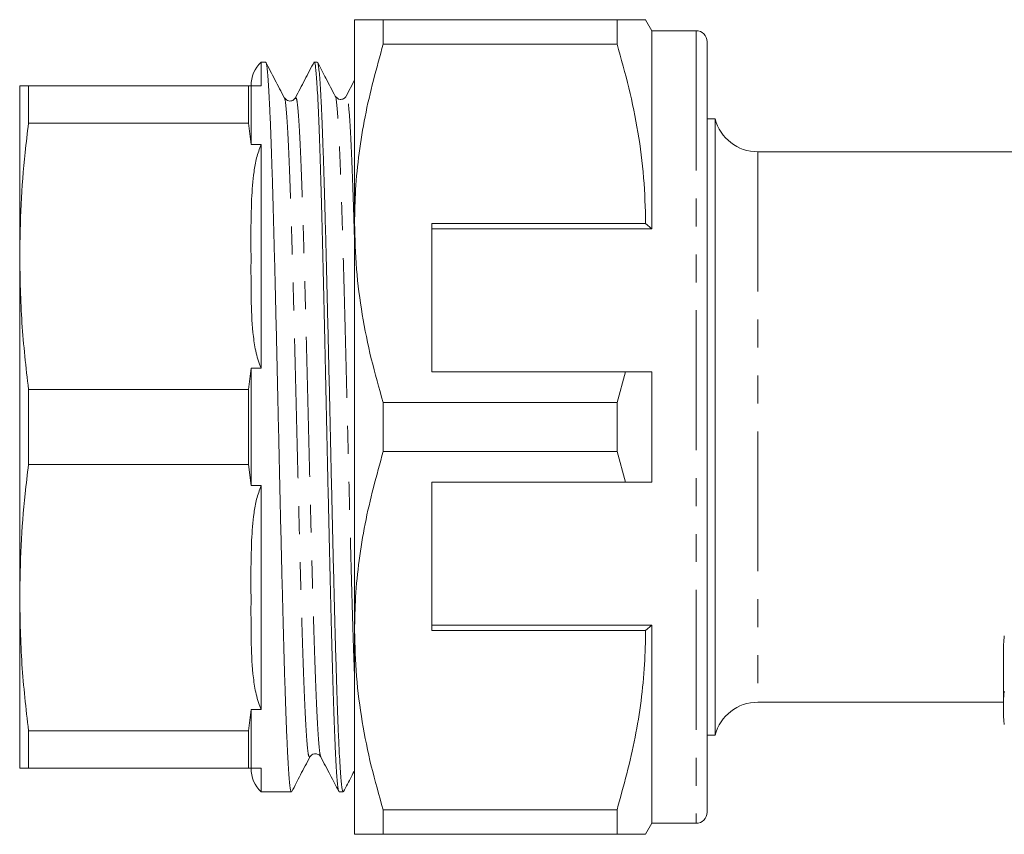
# Model space of a CAD drawing. Units: millimetres. Extents: x 114 to 224, y 96 to 265.
# Drawn here: x 114 to 159, y 112 to 149 of the extents above; entities that cross this region are included whole.
import ezdxf

# ---------------------------------------------------------------- set-up
doc = ezdxf.new("R2010")
doc.units = ezdxf.units.MM
doc.linetypes.add('PHANTOM', pattern=[12.7, 6.35, -1.27, 1.27, -1.27, 1.27, -1.27])

msp = doc.modelspace()

# ---------------------------------------------------------------- linework, layer by layer
at = {"color": 7, "linetype": 'Continuous', "lineweight": 15}
for p, q in [((129.016, 149.031), (129.016, 139.781)), ((130.316, 147.92), (130.316, 149.031)), ((140.929, 149.031), (130.316, 149.031)), ((140.929, 149.031), (140.929, 147.92)), ((142.516, 148.531), (142.228, 149.031)), ((144.516, 148.531), (142.516, 148.531)), ((142.516, 148.531), (142.516, 139.531)), ((145.016, 148.031), (145.016, 113.031)), ((130.316, 147.92), (140.929, 147.92)), ((124.976, 147.106), (124.77, 147.106)), ((124.77, 146.031), (124.77, 147.106)), ((127.324, 147.106), (127.185, 147.106)), ((129.016, 146.279), (128.639, 145.555)), ((113.816, 138.281), (113.816, 146.031)), ((114.218, 144.328), (114.218, 146.031)), ((124.203, 146.031), (114.218, 146.031)), ((124.203, 146.031), (124.316, 146.031)), ((124.203, 146.031), (124.203, 144.328)), ((124.316, 143.367), (124.316, 146.031)), ((124.316, 146.031), (124.77, 146.031)), ((125.831, 145.462), (125.828, 145.459)), ((128.641, 145.507), (128.639, 145.505)), ((145.38, 144.531), (145.016, 144.531)), ((145.38, 116.531), (145.38, 144.531)), ((124.203, 144.328), (114.218, 144.328)), ((124.316, 143.367), (124.203, 144.328)), ((124.77, 143.367), (124.316, 143.367)), ((124.77, 133.196), (124.77, 143.367)), ((161.316, 143.031), (147.316, 143.031)), ((129.016, 139.781), (129.016, 121.281)), ((142.228, 139.781), (132.516, 139.781)), ((132.516, 139.781), (132.516, 133.031)), ((132.516, 139.531), (142.516, 139.531)), ((142.516, 139.531), (142.228, 139.781)), ((113.816, 122.781), (113.816, 138.281)), ((124.203, 132.235), (124.316, 133.196)), ((124.316, 127.867), (124.316, 133.196)), ((124.316, 133.196), (124.77, 133.196)), ((132.516, 133.031), (141.319, 133.031)), ((141.319, 133.031), (140.929, 131.643)), ((142.516, 133.031), (142.516, 128.031)), ((114.218, 128.828), (114.218, 132.235)), ((124.203, 132.235), (114.218, 132.235)), ((124.203, 132.235), (124.203, 128.828)), ((130.316, 129.42), (130.316, 131.643)), ((140.929, 131.643), (130.316, 131.643)), ((140.929, 131.643), (140.929, 129.42)), ((130.316, 129.42), (140.929, 129.42)), ((140.929, 129.42), (141.319, 128.031)), ((124.203, 128.828), (114.218, 128.828)), ((124.316, 127.867), (124.203, 128.828)), ((124.77, 127.867), (124.316, 127.867)), ((124.77, 117.696), (124.77, 127.867)), ((141.319, 128.031), (132.516, 128.031)), ((132.516, 121.281), (132.516, 128.031)), ((113.816, 115.031), (113.816, 122.781)), ((129.016, 121.281), (129.016, 112.031)), ((132.516, 121.531), (142.516, 121.531)), ((132.516, 121.281), (142.228, 121.281)), ((142.228, 121.281), (142.516, 121.531)), ((142.516, 121.531), (142.516, 112.531)), ((158.466, 120.286), (158.466, 117.777)), ((147.316, 118.031), (158.466, 118.031)), ((124.203, 116.735), (124.316, 117.696)), ((124.316, 117.696), (124.77, 117.696)), ((124.316, 115.031), (124.316, 117.696)), ((124.203, 116.735), (114.218, 116.735)), ((114.218, 115.031), (114.218, 116.735)), ((124.203, 116.735), (124.203, 115.031)), ((145.016, 116.531), (145.38, 116.531)), ((127.486, 115.592), (127.484, 115.595)), ((124.203, 115.031), (114.218, 115.031)), ((124.316, 115.031), (124.203, 115.031)), ((124.77, 115.031), (124.316, 115.031)), ((124.77, 113.956), (124.77, 115.031)), ((124.77, 113.956), (126.15, 113.956)), ((128.32, 113.956), (128.498, 113.956)), ((140.929, 113.143), (130.316, 113.143)), ((130.316, 112.031), (130.316, 113.143)), ((140.929, 113.143), (140.929, 112.031)), ((142.228, 112.031), (142.516, 112.531)), ((142.516, 112.531), (144.516, 112.531)), ((130.316, 112.031), (140.929, 112.031))]:
    msp.add_line(p, q, dxfattribs=at)
at = {"color": 8, "linetype": 'PHANTOM', "lineweight": 0}
for p, q in [((144.516, 148.531), (144.516, 112.531)), ((147.316, 143.031), (147.316, 118.031))]:
    msp.add_line(p, q, dxfattribs=at)
at = {"color": 7, "linetype": 'Continuous', "lineweight": 15}
for centre, radius, start, end in [((144.516, 148.031), 0.5, 0, 90), ((125.816, 146.031), 1.5, 134.22, 180), ((147.316, 145.031), 2, 194.4775, 270), ((165.488, 120.286), 7.022, 173.7909, 179.9981), ((165.485, 117.777), 7.018, 173.7899, 186.2101), ((147.316, 116.031), 2, 90, 165.5225), ((125.816, 115.031), 1.5, 180, 225.78), ((144.516, 113.031), 0.5, 270, 0)]:
    msp.add_arc(centre, radius, start, end, dxfattribs=at)
for points, knots in [([(130.316, 149.031), (130.078, 149.031), (129.6, 149.031), (129.121, 149.031), (129.053, 149.031), (129.016, 149.031)], [0, 0, 0, 0, 0.319567, 0.64086, 1, 1, 1, 1]), ([(142.219, 149.031), (142.222, 149.031), (142.26, 149.031), (142.101, 149.031), (141.703, 149.031), (141.187, 149.031), (140.929, 149.031)], [0, 0, 0, 0, 0.020569, 0.311912, 0.654707, 1, 1, 1, 1]), ([(129.016, 139.781), (129.026, 140.292), (129.045, 141.359), (129.212, 142.976), (129.563, 145.192), (130.014, 146.826), (130.316, 147.92)], [0, 0, 0, 0, 0.186077, 0.388481, 0.590901, 1, 1, 1, 1]), ([(140.929, 147.92), (141.117, 147.258), (141.495, 145.935), (141.902, 143.911), (142.175, 141.857), (142.21, 140.473), (142.228, 139.781)], [0, 0, 0, 0, 0.248073, 0.496104, 0.748066, 1, 1, 1, 1]), ([(125.828, 145.487), (125.686, 145.759), (125.403, 146.302), (125.12, 146.845), (124.978, 147.117)], [0, 0, 0, 0, 0.49997, 1, 1, 1, 1]), ([(124.988, 147.083), (124.994, 147.078), (125.009, 147.063), (125.035, 146.913), (125.067, 146.636), (125.099, 146.237), (125.131, 145.732), (125.162, 145.121), (125.193, 144.4), (125.225, 143.578), (125.257, 142.671), (125.288, 141.681), (125.319, 140.6), (125.351, 139.447), (125.382, 138.241), (125.414, 136.982), (125.446, 135.665), (125.477, 134.31), (125.508, 132.941), (125.54, 131.556), (125.572, 130.15), (125.604, 128.747), (125.634, 127.37), (125.666, 126.015), (125.698, 124.679), (125.73, 123.385), (125.761, 122.155), (125.792, 120.982), (125.823, 119.867), (125.855, 118.829), (125.887, 117.885), (125.918, 117.027), (125.95, 116.259), (125.981, 115.594), (126.013, 115.041), (126.045, 114.596), (126.076, 114.259), (126.107, 114.048), (126.132, 113.952), (126.146, 113.966), (126.15, 113.969)], [0, 0, 0, 0, 0.013934, 0.040674, 0.068192, 0.095709, 0.12245, 0.149191, 0.176708, 0.204226, 0.230967, 0.257708, 0.285225, 0.312743, 0.339484, 0.366224, 0.393742, 0.42126, 0.448, 0.474741, 0.502259, 0.529776, 0.556517, 0.583257, 0.610775, 0.638292, 0.665033, 0.691774, 0.719291, 0.746809, 0.77355, 0.800291, 0.827808, 0.855326, 0.882067, 0.908807, 0.936325, 0.963843, 0.990583, 1, 1, 1, 1]), ([(127.183, 147.117), (127.041, 146.844), (126.756, 146.299), (126.472, 145.754), (126.33, 145.482)], [0, 0, 0, 0, 0.500032, 1, 1, 1, 1]), ([(128.305, 113.985), (128.301, 113.988), (128.288, 114.001), (128.264, 114.144), (128.233, 114.413), (128.203, 114.802), (128.172, 115.306), (128.142, 115.92), (128.111, 116.631), (128.081, 117.44), (128.05, 118.35), (128.02, 119.348), (127.99, 120.416), (127.959, 121.555), (127.928, 122.768), (127.898, 124.038), (127.868, 125.342), (127.837, 126.682), (127.806, 128.062), (127.775, 129.461), (127.745, 130.853), (127.715, 132.243), (127.685, 133.635), (127.654, 135.004), (127.623, 136.328), (127.593, 137.612), (127.563, 138.857), (127.532, 140.042), (127.501, 141.149), (127.471, 142.181), (127.441, 143.14), (127.41, 144.008), (127.38, 144.772), (127.349, 145.437), (127.318, 146.001), (127.288, 146.454), (127.258, 146.79), (127.228, 147.007), (127.203, 147.109), (127.189, 147.095), (127.185, 147.092)], [0, 0, 0, 0, 0.009321, 0.036935, 0.0637694, 0.0906038, 0.1182178, 0.1458318, 0.1726662, 0.1995006, 0.2271146, 0.2547286, 0.281563, 0.3083974, 0.3360113, 0.3636253, 0.3904596, 0.4172939, 0.4449078, 0.4725217, 0.4993561, 0.5261904, 0.5538044, 0.5814183, 0.6082527, 0.6350871, 0.6627011, 0.6903151, 0.7171495, 0.7439839, 0.7715979, 0.7992119, 0.8260463, 0.8528807, 0.8804947, 0.9081087, 0.934943, 0.9617773, 0.9893913, 1, 1, 1, 1]), ([(127.339, 147.08), (127.342, 147.079), (127.354, 147.072), (127.378, 146.944), (127.41, 146.693), (127.441, 146.314), (127.473, 145.823), (127.504, 145.228), (127.535, 144.531), (127.567, 143.726), (127.599, 142.827), (127.63, 141.848), (127.661, 140.791), (127.693, 139.65), (127.725, 138.443), (127.756, 137.192), (127.787, 135.894), (127.819, 134.545), (127.851, 133.167), (127.883, 131.784), (127.914, 130.392), (127.945, 128.987), (127.977, 127.594), (128.008, 126.235), (128.04, 124.906), (128.072, 123.604), (128.103, 122.352), (128.134, 121.171), (128.166, 120.054), (128.198, 119.002), (128.229, 118.033), (128.26, 117.162), (128.291, 116.384), (128.324, 115.7), (128.356, 115.123), (128.387, 114.662), (128.418, 114.309), (128.449, 114.075), (128.476, 113.96), (128.492, 113.968), (128.498, 113.971)], [0, 0, 0, 0, 0.0061954, 0.0330325, 0.0598697, 0.0874865, 0.1151034, 0.1419405, 0.1687776, 0.1963943, 0.2240111, 0.2508482, 0.2776852, 0.305302, 0.3329188, 0.3597559, 0.3865931, 0.4142099, 0.4418267, 0.4686639, 0.495501, 0.5231179, 0.5507347, 0.5775719, 0.6044091, 0.6320259, 0.6596428, 0.6864799, 0.713317, 0.7409339, 0.7685507, 0.7953877, 0.8222248, 0.8498416, 0.8774583, 0.9042954, 0.9311325, 0.9587493, 0.9863661, 1, 1, 1, 1]), ([(128.141, 145.554), (127.999, 145.825), (127.733, 146.335), (127.468, 146.845), (127.344, 147.083)], [0, 0, 0, 0, 0.53287, 1, 1, 1, 1]), ([(113.816, 146.031), (113.835, 146.031), (113.872, 146.031), (114.103, 146.031), (114.218, 146.031)], [0, 0, 0, 0, 0.499204, 1, 1, 1, 1]), ([(126.33, 145.481), (126.298, 145.437), (126.236, 145.352), (125.974, 145.314), (125.887, 145.416), (125.832, 145.48)], [0, 0, 0, 0, 0.280612, 0.546046, 1, 1, 1, 1]), ([(128.639, 145.554), (128.609, 145.512), (128.55, 145.431), (128.292, 145.383), (128.2, 145.487), (128.141, 145.554)], [0, 0, 0, 0, 0.271748, 0.533976, 1, 1, 1, 1]), ([(114.218, 144.328), (114.165, 143.883), (114.019, 142.657), (113.855, 140.641), (113.829, 139.068), (113.816, 138.281)], [0, 0, 0, 0, 0.221339, 0.610297, 1, 1, 1, 1]), ([(124.316, 138.281), (124.31, 139.148), (124.3, 140.431), (124.411, 141.924), (124.553, 142.758), (124.698, 143.164), (124.77, 143.367)], [0, 0, 0, 0, 0.507344, 0.751527, 0.875892, 1, 1, 1, 1]), ([(130.316, 131.643), (130.127, 132.304), (129.749, 133.627), (129.342, 135.652), (129.069, 137.705), (129.034, 139.089), (129.016, 139.781)], [0, 0, 0, 0, 0.248073, 0.496104, 0.748066, 1, 1, 1, 1]), ([(113.816, 138.281), (113.835, 137.273), (113.872, 135.252), (114.103, 133.242), (114.218, 132.235)], [0, 0, 0, 0, 0.4992042, 1, 1, 1, 1]), ([(124.77, 133.196), (124.751, 133.245), (124.636, 133.532), (124.497, 134.075), (124.361, 135.085), (124.312, 136.49), (124.315, 137.643), (124.316, 138.281)], [0, 0, 0, 0, 0.030623, 0.177468, 0.324632, 0.626096, 1, 1, 1, 1]), ([(141.319, 133.031), (141.462, 133.031), (141.862, 133.031), (142.261, 133.031), (142.516, 133.031)], [0, 0, 0, 0, 0.360044, 1, 1, 1, 1]), ([(129.016, 121.281), (129.026, 121.792), (129.045, 122.859), (129.212, 124.476), (129.563, 126.692), (130.014, 128.326), (130.316, 129.42)], [0, 0, 0, 0, 0.186077, 0.388481, 0.590901, 1, 1, 1, 1]), ([(114.218, 128.828), (114.165, 128.384), (114.019, 127.159), (113.855, 125.143), (113.829, 123.569), (113.816, 122.781)], [0, 0, 0, 0, 0.220881, 0.610068, 1, 1, 1, 1]), ([(124.316, 122.781), (124.31, 123.648), (124.3, 124.931), (124.411, 126.424), (124.553, 127.258), (124.698, 127.664), (124.77, 127.867)], [0, 0, 0, 0, 0.507345, 0.751527, 0.875892, 1, 1, 1, 1]), ([(142.516, 128.031), (142.261, 128.031), (141.862, 128.031), (141.462, 128.031), (141.319, 128.031)], [0, 0, 0, 0, 0.639956, 1, 1, 1, 1]), ([(113.816, 122.781), (113.835, 121.773), (113.872, 119.752), (114.103, 117.742), (114.218, 116.735)], [0, 0, 0, 0, 0.499204, 1, 1, 1, 1]), ([(124.77, 117.696), (124.751, 117.745), (124.636, 118.032), (124.497, 118.575), (124.361, 119.585), (124.312, 120.99), (124.315, 122.143), (124.316, 122.781)], [0, 0, 0, 0, 0.030623, 0.177469, 0.324632, 0.626096, 1, 1, 1, 1]), ([(130.316, 113.143), (130.127, 113.804), (129.749, 115.127), (129.342, 117.152), (129.069, 119.205), (129.034, 120.589), (129.016, 121.281)], [0, 0, 0, 0, 0.248073, 0.496104, 0.748066, 1, 1, 1, 1]), ([(142.228, 121.281), (142.218, 120.77), (142.199, 119.704), (142.033, 118.087), (141.681, 115.871), (141.23, 114.236), (140.929, 113.143)], [0, 0, 0, 0, 0.186032, 0.388447, 0.590878, 1, 1, 1, 1]), ([(126.169, 113.977), (126.3, 114.228), (126.572, 114.751), (126.845, 115.274), (126.986, 115.546)], [0, 0, 0, 0, 0.480704, 1, 1, 1, 1]), ([(126.986, 115.546), (127.041, 115.61), (127.128, 115.712), (127.39, 115.674), (127.452, 115.59), (127.484, 115.546)], [0, 0, 0, 0, 0.454556, 0.719751, 1, 1, 1, 1]), ([(127.484, 115.547), (127.626, 115.274), (127.898, 114.753), (128.17, 114.231), (128.299, 113.982)], [0, 0, 0, 0, 0.522532, 1, 1, 1, 1]), ([(114.218, 115.031), (114.103, 115.031), (113.873, 115.031), (113.835, 115.031), (113.816, 115.031)], [0, 0, 0, 0, 0.499279, 1, 1, 1, 1]), ([(128.513, 113.97), (128.632, 114.198), (128.8, 114.52), (128.968, 114.842), (129.016, 114.936)], [0, 0, 0, 0, 0.708491, 1, 1, 1, 1]), ([(129.016, 112.031), (129.053, 112.031), (129.121, 112.031), (129.599, 112.031), (130.076, 112.031), (130.316, 112.031)], [0, 0, 0, 0, 0.35914, 0.67859, 1, 1, 1, 1]), ([(140.929, 112.031), (141.186, 112.031), (141.701, 112.031), (142.099, 112.031), (142.256, 112.031), (142.22, 112.031), (142.217, 112.031)], [0, 0, 0, 0, 0.3429469, 0.6880813, 0.9721048, 1, 1, 1, 1])]:
    msp.add_open_spline(points, degree=3, knots=knots, dxfattribs=at)
at = {"color": 8, "linetype": 'PHANTOM', "lineweight": 0}
for points, knots in [([(126.986, 115.554), (126.967, 115.55), (126.928, 115.541), (126.868, 116.032), (126.807, 116.897), (126.747, 118.136), (126.686, 119.711), (126.625, 121.58), (126.565, 123.689), (126.504, 125.986), (126.444, 128.404), (126.383, 130.88), (126.322, 133.345), (126.262, 135.734), (126.201, 137.98), (126.141, 140.024), (126.08, 141.811), (126.019, 143.286), (125.959, 144.43), (125.898, 145.15), (125.856, 145.489), (125.833, 145.465), (125.831, 145.462)], [0, 0, 0, 0, 0.0501854, 0.1027064, 0.1552205, 0.2077294, 0.260229, 0.3127243, 0.3652113, 0.4176915, 0.4701665, 0.5226321, 0.5750935, 0.6275466, 0.6799928, 0.7324339, 0.7848655, 0.837293, 0.8897121, 0.9421244, 0.9945315, 1, 1, 1, 1]), ([(127.484, 115.595), (127.476, 115.598), (127.448, 115.608), (127.4, 116.046), (127.339, 116.899), (127.279, 118.144), (127.218, 119.719), (127.158, 121.59), (127.097, 123.701), (127.036, 125.998), (126.976, 128.417), (126.915, 130.893), (126.854, 133.357), (126.794, 135.746), (126.733, 137.991), (126.673, 140.034), (126.612, 141.819), (126.551, 143.294), (126.491, 144.431), (126.43, 145.169), (126.377, 145.527), (126.343, 145.461), (126.33, 145.435)], [0, 0, 0, 0, 0.0201342, 0.072736, 0.1253309, 0.1779206, 0.2305009, 0.283077, 0.3356448, 0.3882056, 0.4407614, 0.4933077, 0.5458498, 0.5983835, 0.6509104, 0.7034322, 0.7559445, 0.8084526, 0.8609523, 0.9134452, 0.965933, 1, 1, 1, 1]), ([(129.016, 119.154), (129.007, 119.387), (128.978, 120.142), (128.929, 121.739), (128.868, 123.865), (128.807, 126.191), (128.747, 128.629), (128.686, 131.119), (128.626, 133.592), (128.565, 135.981), (128.504, 138.223), (128.444, 140.253), (128.383, 142.023), (128.323, 143.473), (128.262, 144.588), (128.201, 145.27), (128.161, 145.583), (128.141, 145.553), (128.141, 145.553)], [0, 0, 0, 0, 0.031027, 0.100287, 0.169541, 0.238781, 0.308017, 0.377241, 0.446456, 0.515665, 0.584861, 0.654052, 0.723232, 0.792402, 0.861566, 0.930718, 0.999864, 1, 1, 1, 1]), ([(129.016, 138.866), (129.003, 139.327), (128.969, 140.476), (128.915, 142.025), (128.855, 143.483), (128.794, 144.588), (128.733, 145.292), (128.682, 145.61), (128.651, 145.533), (128.641, 145.507)], [0, 0, 0, 0, 0.108071, 0.269377, 0.430662, 0.591931, 0.753171, 0.914398, 1, 1, 1, 1])]:
    msp.add_open_spline(points, degree=3, knots=knots, dxfattribs=at)

doc.saveas('drawing.dxf')
